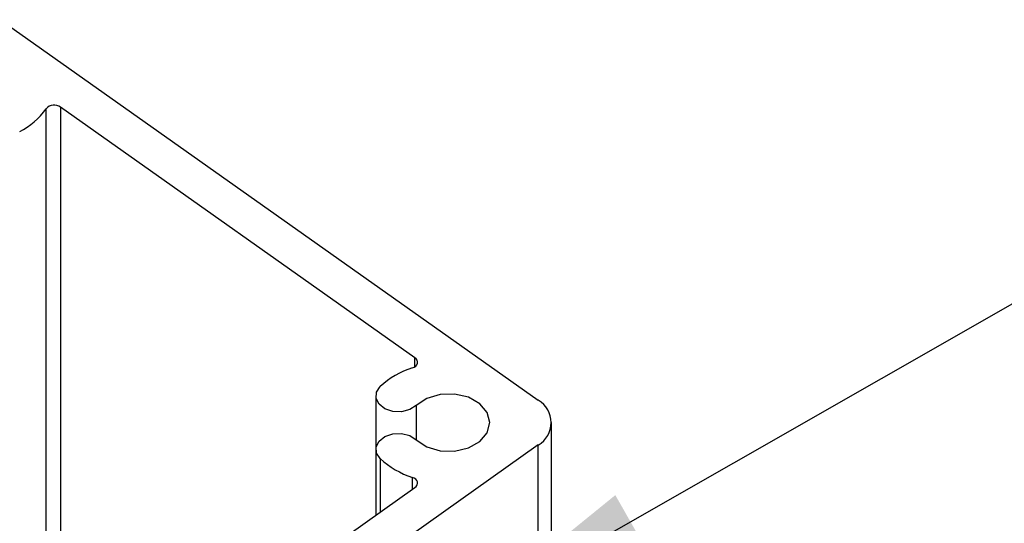
# Paper-space layout 'Sheet2' of a CAD drawing. Units: inches. Extents: x 0.1 to 10.9, y 0.1 to 8.4.
# Drawn here: x 6.8 to 7.5, y 6.9 to 7.2 of the extents above; entities that cross this region are included whole.
import ezdxf

# ---------------------------------------------------------------- set-up
doc = ezdxf.new("R2010")
doc.units = ezdxf.units.IN
doc.header["$MEASUREMENT"] = 0
doc.layers.add('FORMAT', color=7, linetype='Continuous')
doc.dimstyles.new('SLDDIMSTYLE2', dxfattribs={"dimtxt": 0.18, "dimasz": 0.13, "dimexe": 0, "dimexo": 0.0625, "dimgap": 0, "dimtad": 0, "dimtih": 1, "dimtoh": 1, "dimdec": 0, "dimrnd": 1e-09, "dimzin": 0, "dimdsep": 46, "dimtxsty": 'Standard', "dimsah": 1, "dimcen": 0.09, "dimadec": 0, "dimazin": 0, "dimtfac": 0.13, "dimtdec": 0, "dimtofl": 0, "dimtmove": 0, "dimatfit": 3, "dimfxl": 0, "dimfrac": 2, "dimtolj": 1, "dimtzin": 0, "dimarcsym": 0})

psp = doc.layouts.new('Sheet2')

# ---------------------------------------------------------------- linework, layer by layer
at = {"color": 7, "linetype": 'Continuous', "lineweight": 25}
for p, q in [((6.82418, 7.2267), (7.19983, 6.96108)), ((7.11364, 6.99077), (6.86617, 7.16576)), ((7.08633, 6.96401), (7.08633, 6.92689)), ((7.20898, 6.70811), (7.20898, 6.94545)), ((7.19983, 6.92983), (7.01377, 6.79826)), ((7.08633, 6.92689), (7.08633, 6.88082)), ((7.03384, 6.84371), (7.11364, 6.90013))]:
    psp.add_line(p, q, dxfattribs=at)
at = {"color": 8, "linetype": 'Continuous', "lineweight": 25}
for p, q in [((6.86617, 7.16576), (6.86617, 6.72515)), ((6.8561, 6.72638), (6.8561, 7.16452)), ((7.11364, 6.98452), (7.11364, 6.99077)), ((7.11452, 6.95744), (7.11452, 6.93346)), ((7.19983, 6.54674), (7.19983, 6.92983)), ((7.0894, 6.92032), (7.0894, 6.88299)), ((7.11189, 6.8989), (7.11189, 6.90725))]:
    psp.add_line(p, q, dxfattribs=at)
at = {"color": 7, "linetype": 'Continuous', "lineweight": 25, "flags": 128}
for points in [[(7.11189, 6.98365), (7.11316, 6.98421), (7.1142, 6.98497), (7.11495, 6.98588), (7.11538, 6.98689), (7.11546, 6.98794), (7.11518, 6.98898), (7.11456, 6.98994), (7.11364, 6.99077)], [(7.11452, 6.95744), (7.11, 6.95454), (7.10427, 6.95309), (7.09818, 6.95329), (7.09266, 6.95513), (7.08857, 6.95832), (7.08651, 6.96238), (7.0868, 6.96669), (7.0894, 6.97059)], [(7.11452, 6.93346), (7.12191, 6.92855), (7.13126, 6.92578), (7.14139, 6.9255), (7.15103, 6.92774), (7.15894, 6.93223), (7.16412, 6.93839), (7.16593, 6.94545), (7.16412, 6.95251), (7.15894, 6.95867), (7.15103, 6.96316), (7.14139, 6.96541), (7.13126, 6.96513), (7.12191, 6.96235), (7.11452, 6.95744)], [(7.0894, 6.92032), (7.0868, 6.92422), (7.08651, 6.92852), (7.08857, 6.93258), (7.09266, 6.93577), (7.09818, 6.93761), (7.10427, 6.93782), (7.11, 6.93636), (7.11452, 6.93346)], [(7.11364, 6.90013), (7.11456, 6.90096), (7.11518, 6.90192), (7.11546, 6.90296), (7.11538, 6.90401), (7.11495, 6.90503), (7.1142, 6.90594), (7.11316, 6.90669), (7.11189, 6.90725)]]:
    psp.add_lwpolyline(points, dxfattribs=at)
at = {"color": 7, "linetype": 'Continuous', "lineweight": 25}
for centre, radius, start, end in [((6.86183, 7.15948), 0.00763, 55.32603, 138.67085), ((6.8155, 7.19299), 0.04958, 296.4956, 324.95793), ((7.13007, 6.92646), 0.06001, 107.62715, 132.66175), ((7.19067, 6.94545), 0.01811, 300.3817, 59.6183), ((7.13007, 6.96445), 0.06001, 227.33783, 252.37104)]:
    psp.add_arc(centre, radius, start, end, dxfattribs=at)

# ---------------------------------------------------------------- leaders
at = {"layer": 'FORMAT'}
for points in [[(7.15128, 6.81184), (7.75399, 7.15578), (7.86911, 7.15578)], [(7.37155, 6.653), (7.80327, 6.95375), (7.91839, 6.95375)]]:
    psp.add_leader(points, dimstyle='SLDDIMSTYLE2', dxfattribs=at)

doc.saveas('drawing.dxf')
